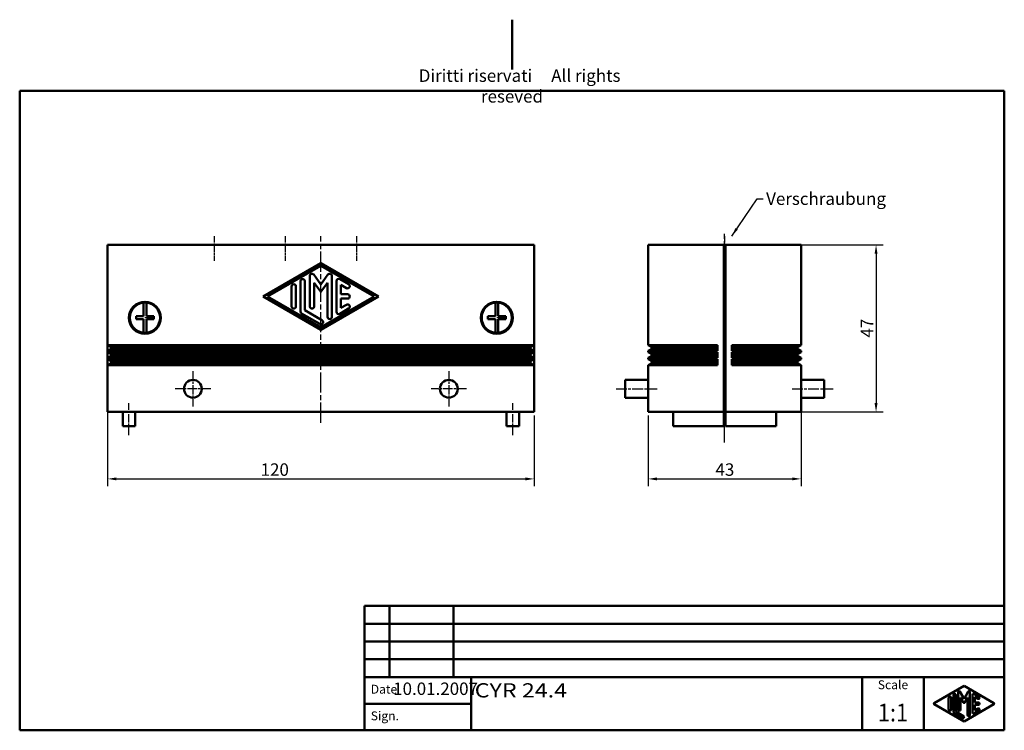
# Model space of a CAD drawing. Extents: x 10 to 287, y 10 to 210.
import ezdxf
from ezdxf.enums import TextEntityAlignment as Align

# ---------------------------------------------------------------- set-up
doc = ezdxf.new("R2010")
doc.units = 0
doc.linetypes.add('CHAIN', pattern=[0.3543, 0.2362, -0.0295, 0.0591, -0.0295])
doc.linetypes.add('DASH_DOT', pattern=[0.37, 0.24, -0.06, 0.01, -0.06])
for name, color, linetype, lineweight in [('Bemaßungen(TC_020513_DIN)', 7, 'Continuous', 25), ('Mittellinie(TC_020513_DIN)', 7, 'DASH_DOT', 25), ('Mittelpunktmarkierung(TC_020513_DIN)', 7, 'Continuous', 25), ('Schraffur', 179, 'Continuous', 9), ('Sichtbare Kanten(TC_020513_DIN)', 7, 'Continuous', 50), ('Skizziergeometrie(ISO)', 7, 'Continuous', 50), ('Symbole(ISO)', 7, 'Continuous', 25), ('Symbole(TC_020513_DIN)', 7, 'Continuous', 35)]:
    doc.layers.add(name, color=color, linetype=linetype, lineweight=lineweight)
doc.styles.add('Aktuell-BSI', font='ARIAL.TTF')
doc.styles.add('Kopie von TC 5 mm', font='ARIAL.TTF', dxfattribs={"width": 1.2})
doc.styles.add('TC 2_5 mm', font='ARIAL.TTF', dxfattribs={"width": 0.9})
doc.styles.add('TC 3_5 mm', font='ARIAL.TTF', dxfattribs={"width": 0.8})
doc.styles.add('TC 5 mm', font='ARIAL.TTF', dxfattribs={"width": 0.9})
doc.dimstyles.new('STANDARD-TC_020513_DIN', dxfattribs={"dimtxt": 3.5, "dimasz": 2.5, "dimexe": 2, "dimexo": 1, "dimgap": 0.8, "dimtad": 1, "dimrnd": 1e-08, "dimzin": 12, "dimtxsty": 'Aktuell-BSI', "dimcen": 0.09, "dimdle": 10, "dimclrd": 7, "dimclre": 7, "dimclrt": 7, "dimadec": 0, "dimazin": 3, "dimtfac": 1, "dimtmove": 0, "dimatfit": 3, "dimfxl": 1, "dimtolj": 1, "dimtzin": 0, "dimlwd": 25, "dimlwe": 25, "dimarcsym": 0})
doc.dimstyles.new('STANDARD-TC_020513_DIN$7', dxfattribs={"dimtxt": 3.5, "dimasz": 2.5, "dimexe": 2, "dimexo": 1, "dimgap": 0.8, "dimtad": 1, "dimrnd": 1e-08, "dimzin": 12, "dimtxsty": 'Aktuell-BSI', "dimcen": 0.09, "dimdle": 10, "dimclrd": 7, "dimclre": 7, "dimclrt": 7, "dimadec": 0, "dimazin": 3, "dimtfac": 1, "dimtmove": 0, "dimatfit": 3, "dimfxl": 1, "dimtolj": 1, "dimtzin": 0, "dimlwd": 25, "dimlwe": 25, "dimarcsym": 0})

# ---------------------------------------------------------------- blocks, each defined once
blk = doc.blocks.new('Ränder Ilme Rahmen A4 quer')
at = {"layer": 'Skizziergeometrie(ISO)'}
for p, q in [((148.5, 210), (148.5, 196)), ((10, 10), (10, 190)), ((10, 190), (287, 190)), ((287, 190), (287, 10)), ((10, 10), (287, 10))]:
    blk.add_line(p, q, dxfattribs=at)
at = {"layer": 'Symbole(ISO)', "color": 7, "insert": (148.5, 196), "char_height": 3.5, "attachment_point": 2, "style": 'TC 2_5 mm'}
blk.add_mtext('\\fISOCPEUR|b0|i0;\\H3.5000;    Diritti riservati     All rights reseved', dxfattribs=at)
blk = doc.blocks.new('Schriftfelder Ilme')
at = {"layer": 'Schraffur'}
h = blk.add_hatch(color=7, dxfattribs=at)
edge = h.paths.add_edge_path()
edge.add_arc((184.66, 19.15), 0.333, 0, 180)
edge.add_line((184.32, 19.15), (184.32, 15.85))
edge.add_arc((184.66, 15.85), 0.333, 180, 360)
edge.add_line((184.99, 15.85), (184.99, 19.15))
h = blk.add_hatch(color=7, dxfattribs=at)
edge = h.paths.add_edge_path()
edge.add_line((188.49, 14.02), (186.32, 15.27))
edge.add_line((186.32, 15.27), (186.32, 19.94))
edge.add_arc((185.99, 19.94), 0.333, 0, 180)
edge.add_line((185.66, 19.94), (185.66, 15.27))
edge.add_arc((186.32, 15.27), 0.667, 180, 240.0184)
edge.add_line((185.99, 14.69), (188.16, 13.44))
edge.add_arc((188.32, 13.73), 0.333, 240.0184, 420.0184)
h = blk.add_hatch(color=7, dxfattribs=at)
edge = h.paths.add_edge_path()
edge.add_line((188.66, 18.85), (187.48, 20.89))
edge.add_arc((187.25, 20.75), 0.265, 30, 180)
edge.add_line((186.99, 20.75), (186.99, 15.85))
edge.add_arc((187.32, 15.85), 0.333, 180, 360)
edge.add_line((187.66, 15.85), (187.66, 19.25))
edge.add_line((187.66, 19.25), (188.51, 17.77))
edge.add_arc((188.66, 17.85), 0.167, 210, 330)
edge.add_line((188.8, 17.77), (189.66, 19.25))
edge.add_line((189.66, 19.25), (189.66, 14.29))
edge.add_arc((189.99, 14.29), 0.333, 180, 360)
edge.add_line((190.32, 14.29), (190.32, 20.75))
edge.add_arc((190.06, 20.75), 0.265, 0, 150)
edge.add_line((189.83, 20.89), (188.66, 18.85))
h = blk.add_hatch(color=7, dxfattribs=at)
edge = h.paths.add_edge_path()
edge.add_arc((192.69, 15.85), 0.333, 299.9816, 479.9816)
edge.add_line((192.52, 16.14), (191.66, 15.63))
edge.add_line((191.66, 15.63), (191.66, 17.17))
edge.add_line((191.66, 17.17), (192.69, 17.17))
edge.add_arc((192.69, 17.5), 0.333, 270, 450)
edge.add_line((192.69, 17.83), (191.66, 17.83))
edge.add_line((191.66, 17.83), (191.66, 19.37))
edge.add_line((191.66, 19.37), (192.52, 18.87))
edge.add_arc((192.69, 19.15), 0.333, 240.0184, 420.0184)
edge.add_line((192.86, 19.44), (191.49, 20.23))
edge.add_arc((191.32, 19.94), 0.333, 60.0184, 180)
edge.add_line((190.99, 19.94), (190.99, 15.06))
edge.add_arc((191.32, 15.06), 0.333, 180, 299.9816)
edge.add_line((191.49, 14.77), (192.86, 15.56))
for p, q in [((185.66, 19.94), (185.66, 15.27)), ((186.32, 15.27), (186.32, 19.94)), ((186.99, 20.75), (186.99, 15.85)), ((188.66, 18.85), (187.48, 20.89)), ((189.83, 20.89), (188.66, 18.85)), ((190.32, 14.29), (190.32, 20.75)), ((190.99, 15.06, 10), (190.99, 19.94, 10)), ((191.49, 20.23, 10), (192.86, 19.44, 10)), ((184.32, 15.85, 10), (184.32, 19.15, 10)), ((184.99, 19.15, 10), (184.99, 15.85, 10)), ((187.66, 19.25), (188.51, 17.77)), ((187.66, 15.85), (187.66, 19.25)), ((188.8, 17.77), (189.66, 19.25)), ((189.66, 19.25), (189.66, 14.29)), ((191.66, 19.37, 10), (191.66, 17.83, 10)), ((192.52, 18.87, 10), (191.66, 19.37, 10)), ((191.66, 17.83, 10), (192.69, 17.83, 10)), ((191.66, 17.17, 10), (191.66, 15.63, 10)), ((192.69, 17.17, 10), (191.66, 17.17, 10)), ((185.99, 14.69), (188.16, 13.44)), ((188.49, 14.02), (186.32, 15.27)), ((192.86, 15.56, 10), (191.49, 14.77, 10)), ((191.66, 15.63, 10), (192.52, 16.14, 10))]:
    blk.add_line(p, q)
for centre, radius, start, end in [((184.66, 19.15, 10), 0.333, 0, 180), ((185.99, 19.94), 0.333, 0, 180), ((187.25, 20.75), 0.265, 30, 180), ((190.06, 20.75), 0.265, 0, 150), ((191.32, 19.94, 10), 0.333, 60.0184, 180), ((192.69, 19.15, 10), 0.333, 240.0184, 60.0184), ((188.66, 17.85), 0.167, 210, 330), ((192.69, 17.5, 10), 0.333, 270, 90), ((184.66, 15.85, 10), 0.333, 180, 0), ((186.32, 15.27), 0.667, 180, 240.0184), ((187.32, 15.85), 0.333, 180, 0), ((188.32, 13.73), 0.333, 240.0184, 60.0184), ((189.99, 14.29), 0.333, 180, 0), ((191.32, 15.06, 10), 0.333, 180, 299.9816), ((192.69, 15.85, 10), 0.333, 299.9816, 119.9816)]:
    blk.add_arc(centre, radius, start, end)
at = {"layer": 'Skizziergeometrie(ISO)'}
for p, q in [((19.98, 45), (199.98, 45)), ((19.98, 45), (19.98, 10)), ((26.98, 45), (26.98, 25)), ((44.98, 45), (44.98, 25)), ((19.98, 40), (199.98, 40)), ((19.98, 35), (199.98, 35)), ((19.98, 30), (199.98, 30)), ((19.98, 25), (199.98, 25)), ((49.98, 10), (49.98, 25)), ((159.98, 25), (159.98, 10)), ((177.33, 25), (177.33, 10)), ((180.24, 17.65), (188.66, 22.5)), ((188.66, 22.5), (197.07, 17.65)), ((185.66, 15.27), (185.66, 19.94)), ((186.32, 19.94), (186.32, 15.27)), ((186.99, 15.85), (186.99, 20.75)), ((187.48, 20.89), (188.66, 18.85)), ((189.83, 20.89), (188.66, 18.85)), ((190.32, 14.29), (190.32, 20.75)), ((190.99, 15.06), (190.99, 19.94)), ((191.49, 20.23), (192.86, 19.44)), ((19.98, 17.5), (49.98, 17.5)), ((188.66, 12.5), (180.24, 17.36)), ((184.32, 15.85), (184.32, 19.15)), ((184.99, 19.15), (184.99, 15.85)), ((187.66, 19.25), (187.66, 15.85)), ((188.51, 17.77), (187.66, 19.25)), ((197.07, 17.36), (188.66, 12.5)), ((189.66, 19.25), (188.8, 17.77)), ((189.66, 14.29), (189.66, 19.25)), ((191.66, 19.37), (191.66, 17.83)), ((192.52, 18.87), (191.66, 19.37)), ((191.66, 17.83), (192.69, 17.83)), ((191.66, 17.17), (191.66, 15.63)), ((192.69, 17.17), (191.66, 17.17)), ((188.16, 13.44), (185.99, 14.69)), ((186.32, 15.27), (188.49, 14.02)), ((192.86, 15.56), (191.49, 14.77)), ((191.66, 15.63), (192.52, 16.14))]:
    blk.add_line(p, q, dxfattribs=at)
for centre, radius, start, end in [((184.66, 19.15), 0.333, 0, 180), ((185.99, 19.94), 0.333, 0, 180), ((187.25, 20.75), 0.265, 30, 180), ((190.06, 20.75), 0.265, 0, 150), ((191.32, 19.94), 0.333, 60.0184, 180), ((192.69, 19.15), 0.333, 240.0184, 60.0184), ((180.32, 17.5), 0.167, 119.9816, 240.0184), ((188.66, 17.85), 0.167, 210, 330), ((192.69, 17.5), 0.333, 270, 90), ((196.99, 17.5), 0.167, 299.9816, 60.0184), ((184.66, 15.85), 0.333, 180, 0), ((186.32, 15.27), 0.667, 180, 240.0184), ((187.32, 15.85), 0.333, 180, 0), ((188.32, 13.73), 0.333, 240.0184, 60.0184), ((189.99, 14.29), 0.333, 180, 0), ((191.32, 15.06), 0.333, 180, 299.9816), ((192.69, 15.85), 0.333, 299.9816, 119.9816)]:
    blk.add_arc(centre, radius, start, end, dxfattribs=at)
at = {"layer": 'Symbole(ISO)', "color": 7}
for s, insert, char_height, width, attachment_point, style in [(' Date', (20.98, 21.25), 2.5, 8.9975, 4, 'TC 2_5 mm'), ('10.01.2007', (39.98, 21.25), 3.5, 20.9533, 5, 'TC 3_5 mm'), ('Scale', (168.66, 22.5), 2.5, 17.3406, 5, 'TC 2_5 mm'), (' Sign.', (20.98, 13.75), 2.5, 8.971, 4, 'TC 2_5 mm')]:
    blk.add_mtext(s, dxfattribs=dict(at, insert=insert, char_height=char_height, width=width, attachment_point=attachment_point, style=style))
at = {"layer": 'Symbole(ISO)', "color": 7, "style": 'Kopie von TC 5 mm', "width": 1.2}
blk.add_attdef('BAUTEILNUMMER', text='', height=4, dxfattribs=at).set_placement((50.98, 21.25), align=Align.MIDDLE_LEFT)
at = {"layer": 'Symbole(ISO)', "color": 7, "style": 'TC 5 mm', "width": 0.9}
blk.add_attdef('FirstViewScale', text='', height=5, dxfattribs=at).set_placement((168.66, 15), align=Align.MIDDLE_CENTER)
blk = doc.blocks.new('*D11')
at = {"layer": 'Bemaßungen(TC_020513_DIN)', "color": 7, "linetype": 'Continuous', "lineweight": 25}
for p, q in [((34.73, 105.2), (34.73, 78.76)), ((154.73, 98.61), (154.73, 78.76)), ((37.23, 80.76), (152.23, 80.76))]:
    blk.add_line(p, q, dxfattribs=at)
at = {"layer": 'Bemaßungen(TC_020513_DIN)', "color": 7, "linetype": 'Continuous'}
for points in [[(37.23, 81.17), (37.23, 80.34), (34.73, 80.76)], [(152.23, 81.17), (152.23, 80.34), (154.73, 80.76)]]:
    blk.add_solid(points, dxfattribs=at)
at = {"layer": 'Defpoints', "color": 0, "linetype": 'Continuous'}
for p in [(34.73, 106.2), (154.73, 99.61), (154.73, 80.76)]:
    blk.add_point(p, dxfattribs=at)
at = {"layer": 'Bemaßungen(TC_020513_DIN)', "color": 7, "linetype": 'Continuous', "lineweight": 25, "insert": (77.78, 85.13), "char_height": 3.5, "attachment_point": 1, "style": 'Aktuell-BSI'}
blk.add_mtext('\\A1;120', dxfattribs=at)
blk = doc.blocks.new('*D12')
at = {"layer": 'Bemaßungen(TC_020513_DIN)', "color": 7, "linetype": 'Continuous', "lineweight": 25}
for p, q in [((229.82, 107.61), (229.82, 78.76)), ((186.82, 98.61), (186.82, 78.76)), ((189.32, 80.76), (227.32, 80.76))]:
    blk.add_line(p, q, dxfattribs=at)
at = {"layer": 'Bemaßungen(TC_020513_DIN)', "color": 7, "linetype": 'Continuous'}
for points in [[(189.32, 81.17), (189.32, 80.34), (186.82, 80.76)], [(227.32, 81.17), (227.32, 80.34), (229.82, 80.76)]]:
    blk.add_solid(points, dxfattribs=at)
at = {"layer": 'Defpoints', "color": 0, "linetype": 'Continuous'}
for p in [(229.82, 108.61), (186.82, 99.61), (229.82, 80.76)]:
    blk.add_point(p, dxfattribs=at)
at = {"layer": 'Bemaßungen(TC_020513_DIN)', "color": 7, "linetype": 'Continuous', "lineweight": 25, "insert": (205.74, 85.13), "char_height": 3.5, "attachment_point": 1, "style": 'Aktuell-BSI'}
blk.add_mtext('\\A1;43', dxfattribs=at)
blk = doc.blocks.new('*D13')
at = {"layer": 'Bemaßungen(TC_020513_DIN)', "color": 7, "linetype": 'Continuous', "lineweight": 25}
for p, q in [((217.7, 146.61), (252.92, 146.61)), ((250.92, 144.11), (250.92, 102.11)), ((217.7, 99.61), (252.92, 99.61))]:
    blk.add_line(p, q, dxfattribs=at)
at = {"layer": 'Bemaßungen(TC_020513_DIN)', "color": 7, "linetype": 'Continuous'}
for points in [[(250.5, 144.11), (251.34, 144.11), (250.92, 146.61)], [(250.5, 102.11), (251.34, 102.11), (250.92, 99.61)]]:
    blk.add_solid(points, dxfattribs=at)
at = {"layer": 'Defpoints', "color": 0, "linetype": 'Continuous'}
for p in [(216.7, 146.61), (216.7, 99.61), (250.92, 99.61)]:
    blk.add_point(p, dxfattribs=at)
at = {"layer": 'Bemaßungen(TC_020513_DIN)', "color": 7, "linetype": 'Continuous', "lineweight": 25, "insert": (246.62, 120.54), "char_height": 3.5, "attachment_point": 1, "rotation": 90, "style": 'Aktuell-BSI'}
blk.add_mtext('\\A1;47', dxfattribs=at)

msp = doc.modelspace()

# ---------------------------------------------------------------- linework, layer by layer
at = {"layer": 'Mittellinie(TC_020513_DIN)', "linetype": 'CHAIN', "ltscale": 23.990969}
for p, q in [((208.321, 90.965), (208.321, 149.801)), ((94.729, 96.56), (94.729, 149.112))]:
    msp.add_line(p, q, dxfattribs=at)
at = {"layer": 'Mittellinie(TC_020513_DIN)', "linetype": 'CHAIN', "ltscale": 7.778352}
for p, q in [((64.729, 149.112), (64.729, 142.112)), ((84.729, 149.112), (84.729, 142.112)), ((104.729, 149.112), (104.729, 142.112)), ((208.321, 149.112), (208.321, 142.112))]:
    msp.add_line(p, q, dxfattribs=at)
at = {"layer": 'Mittellinie(TC_020513_DIN)', "linetype": 'CHAIN', "ltscale": 12.778786}
for p, q in [((177.821, 106.112), (189.321, 106.112)), ((227.321, 106.112), (238.821, 106.112))]:
    msp.add_line(p, q, dxfattribs=at)
at = {"layer": 'Mittellinie(TC_020513_DIN)', "linetype": 'CHAIN', "ltscale": 10.000767}
for p, q in [((40.729, 93.112), (40.729, 102.112)), ((148.729, 93.112), (148.729, 102.112))]:
    msp.add_line(p, q, dxfattribs=at)
at = {"layer": 'Mittelpunktmarkierung(TC_020513_DIN)', "linetype": 'CHAIN', "ltscale": 2.798935}
msp.add_line((47.748, 126.112), (45.229, 126.112), dxfattribs=at)
at = {"layer": 'Mittelpunktmarkierung(TC_020513_DIN)', "linetype": 'CHAIN', "ltscale": 2.777919}
msp.add_line((146.729, 126.112), (144.229, 126.112), dxfattribs=at)
at = {"layer": 'Mittelpunktmarkierung(TC_020513_DIN)', "linetype": 'CHAIN', "ltscale": 11.111974}
for p, q in [((58.729, 111.112), (58.729, 101.112)), ((130.729, 111.112), (130.729, 101.112)), ((63.729, 106.112), (53.729, 106.112)), ((135.729, 106.112), (125.729, 106.112))]:
    msp.add_line(p, q, dxfattribs=at)
at = {"layer": 'Sichtbare Kanten(TC_020513_DIN)'}
for p, q in [((34.729, 118.44), (34.729, 146.612)), ((34.729, 146.612), (39.729, 146.612)), ((149.729, 146.612), (39.729, 146.612)), ((149.729, 146.612), (154.729, 146.612)), ((154.729, 118.44), (154.729, 146.612)), ((186.821, 118.44), (186.821, 146.612)), ((186.821, 146.612), (191.821, 146.612)), ((208.071, 146.612), (191.821, 146.612)), ((208.571, 146.612), (208.071, 146.612)), ((208.071, 99.612), (208.071, 146.612)), ((224.821, 146.612), (208.571, 146.612)), ((208.571, 146.612), (208.571, 99.612)), ((224.821, 146.612), (229.821, 146.612)), ((229.821, 118.44), (229.821, 146.612)), ((78.479, 132.112), (94.729, 141.487)), ((94.729, 141.487), (110.979, 132.112)), ((208.571, 143.612), (208.071, 143.612)), ((94.729, 140.766), (79.73, 132.112)), ((109.729, 132.112), (94.729, 140.766)), ((88.979, 127.859), (88.979, 136.366)), ((90.229, 136.366), (90.229, 128.22)), ((91.604, 129.301), (91.604, 137.88)), ((92.736, 138.247), (94.729, 135.494)), ((92.854, 135.952), (92.854, 129.301)), ((94.729, 133.362), (92.854, 135.952)), ((94.729, 135.494), (96.723, 138.247)), ((96.604, 135.952), (94.729, 133.362)), ((96.604, 126.344), (96.604, 135.952)), ((97.854, 137.88), (97.854, 126.344)), ((99.104, 127.787), (99.104, 136.438)), ((100.042, 136.979), (102.542, 135.537)), ((86.479, 129.301), (86.479, 134.924)), ((87.729, 134.924), (87.729, 129.301)), ((100.354, 135.356), (100.354, 132.737)), ((101.917, 134.454), (100.354, 135.356)), ((44.829, 126.512), (44.829, 130.343)), ((45.629, 130.343), (45.629, 126.512)), ((94.729, 122.737), (78.479, 132.112)), ((79.73, 132.112), (94.729, 123.459)), ((94.729, 123.459), (109.729, 132.112)), ((110.979, 132.112), (94.729, 122.737)), ((100.354, 132.737), (102.229, 132.737)), ((100.354, 131.487), (100.354, 128.869)), ((102.229, 131.487), (100.354, 131.487)), ((143.829, 126.512), (143.829, 130.343)), ((144.629, 130.343), (144.629, 126.512)), ((90.229, 128.22), (95.042, 125.443)), ((102.542, 128.688), (100.042, 127.245)), ((100.354, 128.869), (101.917, 129.77)), ((42.729, 125.712), (42.729, 126.512)), ((42.729, 126.512), (44.829, 126.512)), ((44.829, 125.712), (42.729, 125.712)), ((44.829, 121.881), (44.829, 125.712)), ((45.629, 126.512), (47.729, 126.512)), ((45.629, 125.712), (45.629, 121.881)), ((47.729, 125.712), (45.629, 125.712)), ((47.729, 126.512), (47.729, 125.712)), ((94.417, 124.361), (89.292, 127.317)), ((141.729, 125.712), (141.729, 126.512)), ((141.729, 126.512), (143.829, 126.512)), ((143.829, 125.712), (141.729, 125.712)), ((143.829, 121.881), (143.829, 125.712)), ((144.629, 126.512), (146.729, 126.512)), ((144.629, 125.712), (144.629, 121.881)), ((146.729, 125.712), (144.629, 125.712)), ((146.729, 126.512), (146.729, 125.712)), ((34.729, 116.785), (34.729, 118.44)), ((34.729, 118.44), (35.729, 117.862)), ((39.729, 118.44), (34.729, 118.44)), ((35.729, 117.362), (34.729, 116.785)), ((34.729, 116.785), (39.729, 116.785)), ((34.729, 116.44), (34.729, 116.785)), ((34.729, 114.785), (34.729, 116.44)), ((39.729, 116.44), (34.729, 116.44)), ((34.729, 116.44), (35.729, 115.862)), ((35.729, 117.862), (35.729, 117.362)), ((35.729, 117.862), (39.729, 117.862)), ((35.729, 117.362), (39.729, 117.362)), ((39.729, 118.44), (149.729, 118.44)), ((149.729, 117.862), (39.729, 117.862)), ((149.729, 117.362), (39.729, 117.362)), ((149.729, 116.785), (39.729, 116.785)), ((39.729, 116.44), (149.729, 116.44)), ((154.729, 118.44), (149.729, 118.44)), ((149.729, 117.862), (153.729, 117.862)), ((149.729, 117.362), (153.729, 117.362)), ((149.729, 116.785), (154.729, 116.785)), ((154.729, 116.44), (149.729, 116.44)), ((154.729, 118.44), (153.729, 117.862)), ((153.729, 117.862), (153.729, 117.362)), ((153.729, 117.362), (154.729, 116.785)), ((154.729, 116.44), (153.729, 115.862)), ((154.729, 118.44), (154.729, 116.785)), ((154.729, 116.44), (154.729, 116.785)), ((154.729, 116.44), (154.729, 114.785)), ((186.821, 118.44), (187.821, 117.862)), ((191.821, 118.44), (186.821, 118.44)), ((187.821, 117.362), (186.821, 116.785)), ((186.821, 116.44), (186.821, 116.785)), ((186.821, 116.785), (191.821, 116.785)), ((186.821, 116.44), (187.821, 115.862)), ((191.821, 116.44), (186.821, 116.44)), ((191.821, 117.862), (187.821, 117.862)), ((187.821, 117.862), (187.821, 117.362)), ((191.821, 117.362), (187.821, 117.362)), ((191.821, 118.44), (206.321, 118.44)), ((191.821, 117.862), (206.321, 117.862)), ((191.821, 117.362), (206.321, 117.362)), ((206.321, 116.785), (191.821, 116.785)), ((191.821, 116.44), (206.321, 116.44)), ((206.321, 118.44), (206.321, 116.785)), ((206.321, 116.44), (206.321, 114.785)), ((210.321, 116.785), (210.321, 118.44)), ((210.321, 118.44), (224.821, 118.44)), ((224.821, 117.862), (210.321, 117.862)), ((224.821, 117.362), (210.321, 117.362)), ((224.821, 116.785), (210.321, 116.785)), ((210.321, 114.785), (210.321, 116.44)), ((210.321, 116.44), (224.821, 116.44)), ((229.821, 118.44), (224.821, 118.44)), ((224.821, 117.862), (228.821, 117.862)), ((224.821, 117.362), (228.821, 117.362)), ((224.821, 116.785), (229.821, 116.785)), ((229.821, 116.44), (224.821, 116.44)), ((229.821, 118.44), (228.821, 117.862)), ((228.821, 117.862), (228.821, 117.362)), ((228.821, 117.362), (229.821, 116.785)), ((229.821, 116.44), (228.821, 115.862)), ((229.821, 116.44), (229.821, 116.785)), ((35.729, 115.362), (34.729, 114.785)), ((34.729, 114.785), (39.729, 114.785)), ((34.729, 114.44), (34.729, 114.785)), ((34.729, 112.785), (34.729, 114.44)), ((39.729, 114.44), (34.729, 114.44)), ((34.729, 114.44), (35.729, 113.862)), ((35.729, 115.862), (35.729, 115.362)), ((35.729, 115.862), (39.729, 115.862)), ((35.729, 115.362), (39.729, 115.362)), ((35.729, 113.862), (35.729, 113.362)), ((35.729, 113.862), (39.729, 113.862)), ((149.729, 115.862), (39.729, 115.862)), ((149.729, 115.362), (39.729, 115.362)), ((149.729, 114.785), (39.729, 114.785)), ((39.729, 114.44), (149.729, 114.44)), ((149.729, 113.862), (39.729, 113.862)), ((149.729, 115.862), (153.729, 115.862)), ((149.729, 115.362), (153.729, 115.362)), ((149.729, 114.785), (154.729, 114.785)), ((154.729, 114.44), (149.729, 114.44)), ((149.729, 113.862), (153.729, 113.862)), ((153.729, 115.862), (153.729, 115.362)), ((153.729, 115.362), (154.729, 114.785)), ((154.729, 114.44), (153.729, 113.862)), ((153.729, 113.862), (153.729, 113.362)), ((154.729, 114.44), (154.729, 114.785)), ((154.729, 114.44), (154.729, 112.785)), ((187.821, 115.362), (186.821, 114.785)), ((186.821, 114.44), (186.821, 114.785)), ((186.821, 114.785), (191.821, 114.785)), ((186.821, 114.44), (187.821, 113.862)), ((191.821, 114.44), (186.821, 114.44)), ((191.821, 115.862), (187.821, 115.862)), ((187.821, 115.862), (187.821, 115.362)), ((191.821, 115.362), (187.821, 115.362)), ((191.821, 113.862), (187.821, 113.862)), ((187.821, 113.862), (187.821, 113.362)), ((191.821, 115.862), (206.321, 115.862)), ((191.821, 115.362), (206.321, 115.362)), ((206.321, 114.785), (191.821, 114.785)), ((191.821, 114.44), (206.321, 114.44)), ((191.821, 113.862), (206.321, 113.862)), ((206.321, 114.44), (206.321, 112.785)), ((208.571, 116.112), (208.071, 116.112)), ((224.821, 115.862), (210.321, 115.862)), ((224.821, 115.362), (210.321, 115.362)), ((224.821, 114.785), (210.321, 114.785)), ((210.321, 112.785), (210.321, 114.44)), ((210.321, 114.44), (224.821, 114.44)), ((224.821, 113.862), (210.321, 113.862)), ((224.821, 115.862), (228.821, 115.862)), ((224.821, 115.362), (228.821, 115.362)), ((224.821, 114.785), (229.821, 114.785)), ((229.821, 114.44), (224.821, 114.44)), ((224.821, 113.862), (228.821, 113.862)), ((228.821, 115.862), (228.821, 115.362)), ((228.821, 115.362), (229.821, 114.785)), ((229.821, 114.44), (228.821, 113.862)), ((228.821, 113.862), (228.821, 113.362)), ((229.821, 114.44), (229.821, 114.785)), ((35.729, 113.362), (34.729, 112.785)), ((34.729, 112.785), (39.729, 112.785)), ((34.729, 99.612), (34.729, 112.785)), ((35.729, 113.362), (39.729, 113.362)), ((149.729, 113.362), (39.729, 113.362)), ((149.729, 112.785), (39.729, 112.785)), ((149.729, 113.362), (153.729, 113.362)), ((149.729, 112.785), (154.729, 112.785)), ((153.729, 113.362), (154.729, 112.785)), ((154.729, 99.612), (154.729, 112.785)), ((187.821, 113.362), (186.821, 112.785)), ((186.821, 99.612), (186.821, 112.785)), ((186.821, 112.785), (191.821, 112.785)), ((191.821, 113.362), (187.821, 113.362)), ((191.821, 113.362), (206.321, 113.362)), ((206.321, 112.785), (191.821, 112.785)), ((224.821, 113.362), (210.321, 113.362)), ((224.821, 112.785), (210.321, 112.785)), ((224.821, 113.362), (228.821, 113.362)), ((224.821, 112.785), (229.821, 112.785)), ((228.821, 113.362), (229.821, 112.785)), ((229.821, 99.612), (229.821, 112.785)), ((180.321, 108.612), (180.321, 103.612)), ((180.321, 108.612), (186.821, 108.612)), ((229.821, 108.612), (236.321, 108.612)), ((236.321, 108.612), (236.321, 103.612)), ((180.321, 103.612), (186.821, 103.612)), ((229.821, 103.612), (236.321, 103.612)), ((208.071, 101.112), (208.571, 101.112)), ((34.729, 99.612), (39.729, 99.612)), ((38.979, 95.612), (38.979, 99.612)), ((149.729, 99.612), (39.729, 99.612)), ((42.479, 99.612), (42.479, 95.612)), ((146.979, 95.612), (146.979, 99.612)), ((149.729, 99.612), (154.729, 99.612)), ((150.479, 99.612), (150.479, 95.612)), ((186.821, 99.612), (191.821, 99.612)), ((208.071, 99.612), (191.821, 99.612)), ((193.821, 99.612), (193.821, 95.612)), ((208.071, 95.612), (208.071, 99.612)), ((224.821, 99.612), (208.571, 99.612)), ((208.571, 99.612), (208.571, 95.612)), ((222.821, 95.612), (222.821, 99.612)), ((224.821, 99.612), (229.821, 99.612)), ((42.479, 95.612), (38.979, 95.612)), ((150.479, 95.612), (146.979, 95.612)), ((193.821, 95.612), (208.071, 95.612)), ((208.571, 95.612), (222.821, 95.612))]:
    msp.add_line(p, q, dxfattribs=at)
for centre, radius in [((45.229, 126.112), 4.5), ((144.229, 126.112), 4.5), ((58.729, 106.112), 2.5), ((130.729, 106.112), 2.5)]:
    msp.add_circle(centre, radius, dxfattribs=at)
for centre, radius, start, end in [((92.229, 137.88), 0.625, 35.90958, 180), ((97.229, 137.88), 0.625, 0, 144.09042), ((89.604, 136.366), 0.625, 0, 180), ((99.729, 136.438), 0.625, 60.01836, 180), ((87.104, 134.924), 0.625, 0, 180), ((102.229, 134.996), 0.625, 240.01836, 60.01836), ((45.229, 126.112), 4.25, 95.40054, 264.59946), ((45.229, 126.112), 4.25, 84.59946, 95.40054), ((45.229, 126.112), 4.25, 275.40054, 84.59946), ((102.229, 132.112), 0.625, 270, 90), ((144.229, 126.112), 4.25, 95.40054, 264.59946), ((144.229, 126.112), 4.25, 84.59946, 95.40054), ((144.229, 126.112), 4.25, 275.40054, 84.59946), ((87.104, 129.301), 0.625, 180, 0), ((89.604, 127.859), 0.625, 180, 240.01836), ((92.229, 129.301), 0.625, 180, 0), ((99.729, 127.787), 0.625, 180, 299.98164), ((102.229, 129.229), 0.625, 299.98164, 119.98164), ((94.729, 124.902), 0.625, 240.01836, 60.01836), ((97.229, 126.344), 0.625, 180, 0), ((45.229, 126.112), 4.25, 264.59946, 275.40054), ((144.229, 126.112), 4.25, 264.59946, 275.40054)]:
    msp.add_arc(centre, radius, start, end, dxfattribs=at)

# ---------------------------------------------------------------- block references
msp.add_blockref('Ränder Ilme Rahmen A4 quer', (0, 0))
msp.add_blockref('Schriftfelder Ilme', (87.02, -0.001)).add_auto_attribs({'FirstViewScale': '1:1', 'BAUTEILNUMMER': 'CYR 24.4'})

# ---------------------------------------------------------------- texts
at = {"layer": 'Symbole(TC_020513_DIN)', "color": 7, "insert": (220, 161.364), "char_height": 3.5, "width": 33.15663, "attachment_point": 1, "style": 'Aktuell-BSI'}
msp.add_mtext('{Verschraubung}', dxfattribs=at)

# ---------------------------------------------------------------- dimensions: what is measured, and where the dimension line sits
at = {"layer": 'Bemaßungen(TC_020513_DIN)', "color": 7, "linetype": 'Continuous', "lineweight": 25}
dim = msp.add_linear_dim(base=(250.921, 99.612), p1=(216.696, 146.612), p2=(216.696, 99.612), angle=90, dimstyle='STANDARD-TC_020513_DIN', override={"dimdec": 2, "dimtp": 0, "dimtm": 0, "dimtdec": 2}, dxfattribs=at)
dim.commit()
dim.dimension.update_dxf_attribs({"geometry": '*D13', "text_midpoint": (250.921, 123.112), "dimtype": 160})
for base, p1, p2, picture, middle in [((229.821, 80.758), (186.821, 99.612), (229.821, 108.612), '*D12', (208.321, 80.758)), ((154.729, 80.758), (34.729, 106.199), (154.729, 99.612), '*D11', (81.479, 80.758))]:
    dim = msp.add_linear_dim(base=base, p1=p1, p2=p2, dimstyle='STANDARD-TC_020513_DIN', override={"dimdec": 2, "dimtp": 0, "dimtm": 0, "dimtdec": 2}, dxfattribs=at)
    dim.commit()
    dim.dimension.update_dxf_attribs({"geometry": picture, "text_midpoint": middle, "dimtype": 160})

# ---------------------------------------------------------------- leaders
at = {"layer": 'Symbole(TC_020513_DIN)', "color": 7, "linetype": 'Continuous', "lineweight": 25, "annotation_type": 0, "has_hookline": 1, "hookline_direction": 1, "text_width": 32.813}
msp.add_leader([(210.306, 149.08), (217.5, 159.614), (219.2, 159.614)], dimstyle='STANDARD-TC_020513_DIN$7', override={"dimtad": 0}, dxfattribs=at)

doc.saveas('drawing.dxf')
